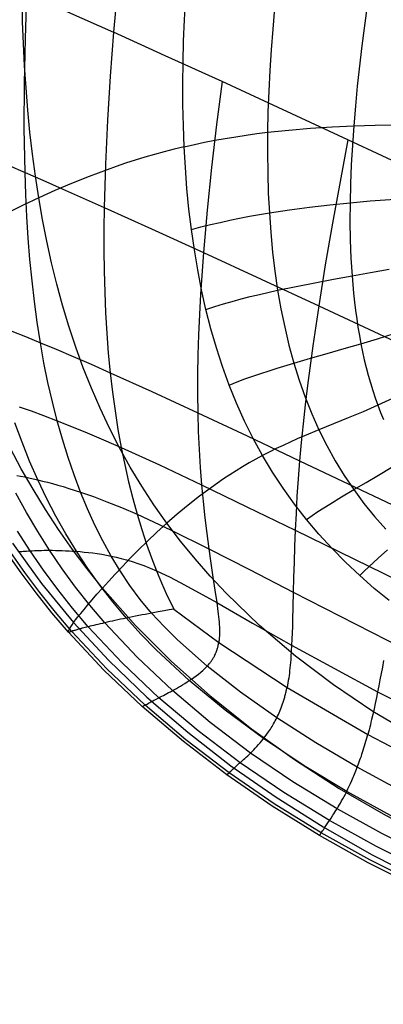
# Model space of a CAD drawing. Units: millimetres. Extents: x -4049487 to 51718, y -4711356 to 1306969.
# Drawn here: x -4007861 to -4005717, y -3840214 to -3834414 of the extents above; entities that cross this region are included whole.
import ezdxf

# ---------------------------------------------------------------- set-up
doc = ezdxf.new("R2010")
doc.units = ezdxf.units.MM
doc.header["$LTSCALE"] = 8
doc.header["$MEASUREMENT"] = 0
doc.layers.add('图层 21', color=7, linetype='Continuous', true_color=0x000000)
doc.layers.add('尺寸标注', color=3, linetype='Continuous')

# ---------------------------------------------------------------- blocks, each defined once
blk = doc.blocks.new('z20240513.B')
at = {"layer": '图层 21', "extrusion": (1, 0, 0)}
for points in [[(-12125.722, -22.582), (-12653.703, 199.067)], [(-12125.721, -22.582), (-12653.703, 199.067)], [(-12128.185, -28.45), (-12655.511, 192.924)], [(-12128.185, -28.45), (-12655.511, 192.924)], [(-12656.259, 190.379), (-12129.205, -30.881)], [(-12656.259, 190.379), (-12129.205, -30.881)], [(-12129.205, -30.881), (-12656.259, 190.379)], [(-12218.679, 153.458), (-12644.977, 228.73)], [(-12218.679, 153.458), (-12644.977, 228.73)], [(-12644.977, 228.73), (-12218.679, 153.458)], [(-12645.725, 226.186), (-12219.138, 150.863)], [(-12645.725, 226.186), (-12219.138, 150.863)], [(-12647.533, 220.042), (-12220.245, 144.596)], [(-12647.533, 220.042), (-12220.244, 144.596)]]:
    blk.add_lwpolyline(points, dxfattribs=at)
at = {"layer": '图层 21', "color": 18, "true_color": 0x000000, "extrusion": (0.999584, 0.028352, -0.005226)}
blk.add_lwpolyline([(-12886.517, 369.277), (-12818.468, 356.739)], dxfattribs=at)
at = {"layer": '图层 21', "color": 18, "true_color": 0x000000, "extrusion": (0.999545, 0.02967, -0.00534)}
blk.add_lwpolyline([(-12910.737, 357.496), (-12839.636, 344.706)], dxfattribs=at)
at = {"layer": '图层 21', "color": 18, "true_color": 0x000000, "extrusion": (-0.28064, 0.158511, 0.946634)}
blk.add_lwpolyline([(4304.357, 16842.539), (4334.919, 16861.737), (4367.079, 16882.733)], dxfattribs=at)
at = {"layer": '图层 21', "color": 18, "true_color": 0x000000}
for points in [[(13351.714, -12438.282, 525.696), (13351.542, -12438.924, 525.772), (13351.355, -12439.562, 525.848), (13351.153, -12440.198, 525.923), (13350.935, -12440.83, 525.998), (13350.702, -12441.46, 526.072), (13350.453, -12442.088, 526.147), (13350.188, -12442.713, 526.221), (13349.908, -12443.337, 526.295), (13349.612, -12443.959, 526.368), (13349.3, -12444.581, 526.442), (13348.972, -12445.201, 526.515), (13348.628, -12445.821, 526.588), (13348.268, -12446.44, 526.661), (13347.892, -12447.059, 526.734), (13347.499, -12447.678, 526.807), (13347.09, -12448.298, 526.88)], [(13339.554, -12446.583, 502.235), (13339.235, -12447.164, 502.56), (13338.893, -12447.738, 502.884), (13338.713, -12448.02, 503.044), (13338.527, -12448.299, 503.203), (13338.335, -12448.574, 503.361), (13338.135, -12448.845, 503.517), (13337.929, -12449.111, 503.671), (13337.715, -12449.373, 503.822), (13337.493, -12449.629, 503.971), (13337.262, -12449.879, 504.117), (13337.023, -12450.124, 504.259), (13336.775, -12450.362, 504.398), (13336.518, -12450.593, 504.533), (13336.385, -12450.707, 504.598), (13336.25, -12450.818, 504.663), (13336.113, -12450.927, 504.727), (13335.973, -12451.035, 504.789), (13335.83, -12451.14, 504.851), (13335.685, -12451.244, 504.911), (13335.537, -12451.345, 504.97), (13335.386, -12451.445, 505.027), (13335.232, -12451.542, 505.083), (13335.076, -12451.637, 505.138), (13334.916, -12451.73, 505.191), (13334.754, -12451.821, 505.243), (13334.588, -12451.909, 505.294), (13334.42, -12451.995, 505.343)], [(13342.396, -12447.112, 503.539), (13342.202, -12447.406, 503.694), (13342.001, -12447.699, 503.849), (13341.793, -12447.99, 504.004), (13341.576, -12448.278, 504.158), (13341.352, -12448.564, 504.311), (13341.119, -12448.847, 504.463), (13340.877, -12449.127, 504.614), (13340.626, -12449.402, 504.763), (13340.365, -12449.674, 504.911), (13340.094, -12449.941, 505.056), (13339.813, -12450.203, 505.198), (13339.522, -12450.459, 505.338), (13339.219, -12450.71, 505.475), (13338.906, -12450.955, 505.609), (13338.58, -12451.193, 505.739), (13338.243, -12451.424, 505.865), (13337.893, -12451.648, 505.987), (13337.531, -12451.865, 506.105), (13337.156, -12452.073, 506.218), (13336.767, -12452.273, 506.326), (13336.365, -12452.464, 506.429), (13335.948, -12452.646, 506.527)], [(13337.388, -12453.297, 507.959), (13337.882, -12453.113, 507.871), (13338.358, -12452.921, 507.777), (13338.819, -12452.72, 507.679), (13339.264, -12452.51, 507.577), (13339.694, -12452.293, 507.47), (13340.109, -12452.068, 507.359), (13340.509, -12451.836, 507.245), (13340.896, -12451.598, 507.127), (13341.268, -12451.352, 507.006), (13341.628, -12451.101, 506.882), (13341.974, -12450.844, 506.755), (13342.308, -12450.582, 506.626), (13342.63, -12450.315, 506.494), (13342.94, -12450.043, 506.36), (13343.239, -12449.767, 506.225), (13343.527, -12449.488, 506.088), (13343.805, -12449.205, 505.949), (13344.072, -12448.918, 505.81), (13344.33, -12448.629, 505.67), (13344.578, -12448.338, 505.529), (13344.817, -12448.045, 505.388), (13345.048, -12447.75, 505.246), (13345.485, -12447.157, 504.964)], [(13339.537, -12454.732, 511.561), (13340.159, -12454.549, 511.503), (13340.762, -12454.358, 511.442), (13341.346, -12454.158, 511.378), (13341.911, -12453.951, 511.311), (13342.459, -12453.736, 511.241), (13342.989, -12453.514, 511.168), (13343.501, -12453.285, 511.093), (13343.997, -12453.049, 511.015), (13344.477, -12452.807, 510.935), (13344.941, -12452.559, 510.852), (13345.389, -12452.305, 510.768), (13345.823, -12452.046, 510.682), (13346.242, -12451.782, 510.594), (13346.647, -12451.513, 510.505), (13347.039, -12451.239, 510.414), (13347.418, -12450.962, 510.322), (13347.785, -12450.681, 510.228), (13348.139, -12450.397, 510.134), (13348.481, -12450.109, 510.039), (13348.813, -12449.819, 509.943), (13349.134, -12449.526, 509.847), (13349.444, -12449.231, 509.75), (13349.745, -12448.934, 509.653), (13350.036, -12448.636, 509.556), (13350.593, -12448.036, 509.362)], [(13343.527, -12449.488, 506.088), (13343.241, -12449.402, 505.863), (13342.949, -12449.319, 505.645), (13342.654, -12449.236, 505.433), (13342.354, -12449.156, 505.227), (13342.05, -12449.076, 505.027), (13341.743, -12448.998, 504.834), (13341.433, -12448.922, 504.646), (13341.119, -12448.847, 504.463), (13340.483, -12448.702, 504.116), (13339.838, -12448.562, 503.791), (13339.185, -12448.428, 503.487), (13338.527, -12448.299, 503.203), (13337.866, -12448.176, 502.94), (13337.202, -12448.059, 502.697), (13336.536, -12447.95, 502.473), (13335.869, -12447.85, 502.269), (13335.201, -12447.76, 502.084), (13334.534, -12447.68, 501.919), (13333.867, -12447.613, 501.772), (13333.202, -12447.559, 501.644)], [(13340.753, -12455.963, 515.449), (13341.461, -12455.783, 515.422), (13342.148, -12455.594, 515.393), (13342.815, -12455.397, 515.363), (13343.463, -12455.193, 515.33), (13344.091, -12454.981, 515.297), (13344.701, -12454.762, 515.261), (13345.292, -12454.536, 515.224)], [(13344.076, -12455.825, 518.865), (13343.395, -12456.027, 518.88), (13342.694, -12456.223, 518.895), (13341.229, -12456.589, 518.922)], [(13309.39, -12449.45, 526.694), (13311.286, -12449.383, 526.903), (13313.368, -12449.311, 527.086), (13317.984, -12449.156, 527.374), (13323.023, -12448.992, 527.556), (13328.271, -12448.827, 527.633), (13333.516, -12448.667, 527.604), (13338.543, -12448.521, 527.469), (13343.139, -12448.395, 527.228), (13345.208, -12448.343, 527.067), (13347.09, -12448.298, 526.88)], [(13347.09, -12448.298, 526.88), (13346.664, -12448.917, 526.953), (13346.221, -12449.534, 527.024), (13345.758, -12450.144, 527.091), (13345.274, -12450.745, 527.154), (13345.024, -12451.04, 527.183), (13344.768, -12451.331, 527.21), (13344.506, -12451.618, 527.236), (13344.238, -12451.901, 527.259), (13343.964, -12452.178, 527.279), (13343.683, -12452.45, 527.297), (13343.396, -12452.716, 527.312), (13343.102, -12452.975, 527.324), (13342.801, -12453.227, 527.333), (13342.493, -12453.472, 527.339), (13342.181, -12453.709, 527.341), (13341.864, -12453.938, 527.341), (13341.543, -12454.159, 527.337), (13341.22, -12454.372, 527.331), (13340.894, -12454.575, 527.322), (13340.567, -12454.769, 527.31), (13340.241, -12454.953, 527.296), (13339.917, -12455.127, 527.279), (13339.598, -12455.289, 527.26), (13339.288, -12455.44, 527.239), (13338.99, -12455.577, 527.218), (13338.717, -12455.698, 527.196), (13338.291, -12455.874, 527.161)], [(13338.927, -12456.044, 526.898), (13339.444, -12455.916, 526.89), (13339.937, -12455.78, 526.887), (13340.41, -12455.634, 526.888), (13340.866, -12455.479, 526.891), (13341.309, -12455.315, 526.896), (13341.742, -12455.142, 526.901), (13342.166, -12454.959, 526.906), (13342.581, -12454.767, 526.91), (13342.989, -12454.566, 526.913), (13343.39, -12454.357, 526.914), (13343.783, -12454.139, 526.913), (13344.168, -12453.913, 526.911), (13344.545, -12453.68, 526.906), (13344.914, -12453.439, 526.899), (13345.275, -12453.191, 526.89), (13345.627, -12452.935, 526.878), (13345.97, -12452.673, 526.863), (13346.305, -12452.405, 526.846), (13346.631, -12452.131, 526.826), (13346.95, -12451.851, 526.804), (13347.261, -12451.567, 526.78), (13347.564, -12451.278, 526.754), (13347.86, -12450.985, 526.726), (13348.149, -12450.688, 526.697), (13348.706, -12450.085, 526.635), (13349.239, -12449.473, 526.568), (13349.748, -12448.854, 526.499), (13350.236, -12448.233, 526.427)], [(13339.649, -12456.246, 526.477), (13340.269, -12456.096, 526.465), (13340.867, -12455.938, 526.456), (13341.444, -12455.772, 526.448), (13342.001, -12455.598, 526.442), (13342.539, -12455.417, 526.437), (13343.061, -12455.228, 526.432), (13343.566, -12455.031, 526.427), (13344.057, -12454.826, 526.422), (13344.534, -12454.614, 526.416), (13344.998, -12454.394, 526.41), (13345.45, -12454.168, 526.402)], [(13340.263, -12456.426, 525.94), (13340.939, -12456.263, 525.927), (13341.594, -12456.092, 525.915), (13342.229, -12455.914, 525.904), (13342.843, -12455.727, 525.893), (13343.438, -12455.533, 525.882), (13344.015, -12455.332, 525.871), (13344.573, -12455.124, 525.859)], [(13340.725, -12456.567, 525.304), (13341.434, -12456.397, 525.291), (13342.121, -12456.219, 525.278), (13342.789, -12456.032, 525.265), (13343.436, -12455.838, 525.252), (13344.063, -12455.636, 525.238)], [(13341.183, -12456.719, 523.81), (13341.923, -12456.542, 523.798), (13342.641, -12456.357, 523.785), (13343.339, -12456.163, 523.772), (13344.016, -12455.962, 523.757)], [(13341.278, -12456.747, 522.175), (13342.023, -12456.569, 522.164), (13342.748, -12456.383, 522.152), (13343.452, -12456.188, 522.139), (13344.137, -12455.986, 522.126)], [(13350.901, -12448.221, 526.299), (13350.236, -12448.233, 526.427), (13349.524, -12448.246, 526.55), (13348.764, -12448.261, 526.666), (13347.09, -12448.298, 526.88)], [(13343.139, -12448.395, 527.228), (13342.791, -12449.013, 527.302), (13342.428, -12449.627, 527.374), (13342.051, -12450.235, 527.443), (13341.658, -12450.833, 527.507), (13341.248, -12451.418, 527.563), (13341.036, -12451.704, 527.588), (13340.82, -12451.986, 527.611), (13340.599, -12452.262, 527.631), (13340.374, -12452.533, 527.648), (13340.143, -12452.798, 527.661), (13339.907, -12453.057, 527.672), (13339.667, -12453.309, 527.679), (13339.422, -12453.554, 527.682), (13339.174, -12453.792, 527.682), (13338.925, -12454.022, 527.677), (13338.675, -12454.244, 527.67), (13338.426, -12454.458, 527.658), (13338.178, -12454.663, 527.642), (13337.933, -12454.86, 527.622), (13337.693, -12455.047, 527.599), (13337.461, -12455.225, 527.571), (13337.241, -12455.394, 527.539), (13337.037, -12455.553, 527.502), (13336.942, -12455.629, 527.482), (13336.853, -12455.702, 527.46), (13336.811, -12455.738, 527.449), (13336.771, -12455.773, 527.437), (13336.733, -12455.807, 527.425), (13336.696, -12455.841, 527.412), (13336.662, -12455.874, 527.4), (13336.631, -12455.907, 527.386), (13336.616, -12455.923, 527.38), (13336.601, -12455.939, 527.373), (13336.587, -12455.954, 527.366), (13336.574, -12455.97, 527.359), (13336.562, -12455.985, 527.351), (13336.55, -12456.001, 527.344), (13336.539, -12456.016, 527.337), (13336.529, -12456.031, 527.329), (13336.519, -12456.045, 527.322), (13336.51, -12456.06, 527.314), (13336.506, -12456.067, 527.31), (13336.502, -12456.074, 527.306), (13336.498, -12456.082, 527.302), (13336.494, -12456.089, 527.298)], [(13342.308, -12450.582, 506.626), (13342.046, -12450.497, 506.409), (13341.779, -12450.414, 506.199), (13341.507, -12450.332, 505.995), (13341.231, -12450.251, 505.796), (13340.952, -12450.171, 505.603), (13340.669, -12450.093, 505.415), (13340.383, -12450.016, 505.233), (13340.094, -12449.941, 505.056), (13339.509, -12449.793, 504.718), (13338.916, -12449.649, 504.4), (13338.317, -12449.509, 504.102), (13337.715, -12449.373, 503.822), (13337.112, -12449.24, 503.562), (13336.508, -12449.113, 503.319), (13335.903, -12448.992, 503.096), (13335.297, -12448.881, 502.892), (13334.691, -12448.78, 502.708), (13334.387, -12448.735, 502.623), (13334.083, -12448.693, 502.544), (13333.779, -12448.655, 502.469), (13333.474, -12448.621, 502.4), (13333.169, -12448.591, 502.335), (13332.863, -12448.566, 502.276)], [(13338.543, -12448.521, 527.469), (13338.016, -12449.747, 527.618), (13337.738, -12450.352, 527.688), (13337.449, -12450.948, 527.753), (13337.149, -12451.531, 527.81), (13336.837, -12452.098, 527.858), (13336.677, -12452.375, 527.878), (13336.514, -12452.646, 527.894), (13336.347, -12452.912, 527.908), (13336.177, -12453.172, 527.918), (13336.004, -12453.425, 527.924), (13335.829, -12453.672, 527.926), (13335.652, -12453.912, 527.924), (13335.476, -12454.145, 527.917), (13335.301, -12454.371, 527.907), (13335.127, -12454.59, 527.891), (13334.957, -12454.801, 527.871), (13334.791, -12455.005, 527.846), (13334.63, -12455.2, 527.817), (13334.477, -12455.388, 527.781), (13334.404, -12455.479, 527.762), (13334.334, -12455.568, 527.741), (13334.267, -12455.654, 527.718), (13334.203, -12455.739, 527.694), (13334.142, -12455.822, 527.668), (13334.085, -12455.902, 527.641), (13334.058, -12455.942, 527.627), (13334.033, -12455.981, 527.613), (13334.008, -12456.019, 527.598), (13333.984, -12456.057, 527.582), (13333.962, -12456.094, 527.566), (13333.94, -12456.131, 527.55), (13333.92, -12456.168, 527.534), (13333.901, -12456.203, 527.517), (13333.884, -12456.239, 527.499), (13333.868, -12456.273, 527.481), (13333.853, -12456.308, 527.463), (13333.839, -12456.341, 527.444)], [(13331.172, -12455.458, 527.929), (13331.131, -12455.554, 527.909), (13331.092, -12455.648, 527.887), (13331.053, -12455.741, 527.864), (13331.016, -12455.831, 527.84), (13330.981, -12455.919, 527.813), (13330.948, -12456.005, 527.786), (13330.916, -12456.09, 527.756), (13330.886, -12456.172, 527.725), (13330.859, -12456.253, 527.692), (13330.833, -12456.331, 527.658), (13330.821, -12456.37, 527.64), (13330.81, -12456.407, 527.621), (13330.799, -12456.445, 527.602), (13330.789, -12456.482, 527.583), (13330.779, -12456.518, 527.563), (13330.77, -12456.554, 527.543)], [(13340.896, -12451.598, 507.127), (13340.66, -12451.513, 506.919), (13340.421, -12451.43, 506.716), (13340.177, -12451.348, 506.519), (13339.929, -12451.267, 506.327), (13339.678, -12451.188, 506.14), (13339.423, -12451.109, 505.958), (13338.906, -12450.955, 505.609), (13338.379, -12450.803, 505.279), (13337.847, -12450.655, 504.968), (13337.312, -12450.508, 504.674), (13336.775, -12450.362, 504.398), (13336.241, -12450.217, 504.138), (13335.708, -12450.076, 503.895)], [(13343.527, -12449.488, 506.088), (13343.809, -12449.574, 506.319), (13344.086, -12449.663, 506.555), (13344.358, -12449.752, 506.798), (13344.625, -12449.843, 507.046), (13344.886, -12449.934, 507.299), (13345.143, -12450.026, 507.557), (13345.394, -12450.119, 507.819), (13345.641, -12450.213, 508.085), (13346.117, -12450.401, 508.628), (13346.573, -12450.589, 509.184), (13347.007, -12450.776, 509.749), (13347.418, -12450.962, 510.322), (13347.807, -12451.145, 510.898), (13348.174, -12451.323, 511.477), (13348.517, -12451.496, 512.054), (13348.837, -12451.663, 512.628), (13349.133, -12451.822, 513.196), (13349.405, -12451.973, 513.754), (13349.652, -12452.113, 514.302), (13349.875, -12452.243, 514.835)], [(13339.264, -12452.51, 507.577), (13339.06, -12452.426, 507.376), (13338.852, -12452.343, 507.18), (13338.639, -12452.261, 506.989), (13338.423, -12452.181, 506.803), (13338.204, -12452.101, 506.622), (13337.982, -12452.021, 506.445), (13337.531, -12451.865, 506.105), (13337.073, -12451.71, 505.782), (13336.61, -12451.555, 505.476), (13336.147, -12451.4, 505.186), (13335.685, -12451.244, 504.911), (13335.227, -12451.086, 504.65), (13334.776, -12450.928, 504.405)], [(13345.274, -12450.745, 527.154), (13343.552, -12450.785, 527.344), (13341.658, -12450.833, 527.507), (13337.449, -12450.948, 527.753), (13332.844, -12451.082, 527.893), (13328.039, -12451.227, 527.926), (13323.231, -12451.377, 527.853), (13318.617, -12451.524, 527.674), (13314.394, -12451.665, 527.389), (13312.489, -12451.731, 527.207), (13310.756, -12451.793, 526.998)], [(13331.932, -12450.676, 503.693), (13332.372, -12450.944, 503.971), (13332.667, -12451.114, 504.16), (13332.987, -12451.291, 504.368), (13333.327, -12451.47, 504.591), (13333.68, -12451.648, 504.828), (13334.045, -12451.823, 505.079), (13334.42, -12451.995, 505.343), (13334.8, -12452.163, 505.618), (13335.183, -12452.326, 505.907), (13335.567, -12452.487, 506.21), (13335.948, -12452.646, 506.527), (13336.324, -12452.806, 506.86), (13336.509, -12452.886, 507.032), (13336.691, -12452.966, 507.209), (13336.87, -12453.048, 507.39), (13337.047, -12453.13, 507.575), (13337.22, -12453.213, 507.765), (13337.388, -12453.297, 507.959)], [(13348.756, -12450.678, 526.568), (13348.149, -12450.688, 526.697), (13347.499, -12450.699, 526.821), (13346.804, -12450.712, 526.938), (13345.274, -12450.745, 527.154)], [(13335.26, -12453.937, 508.262), (13335.13, -12453.852, 508.073), (13334.998, -12453.768, 507.887), (13334.862, -12453.686, 507.706), (13334.723, -12453.604, 507.529), (13334.44, -12453.441, 507.187), (13334.149, -12453.278, 506.86), (13333.854, -12453.114, 506.546), (13333.557, -12452.947, 506.245), (13333.261, -12452.775, 505.956)], [(13332.932, -12454.423, 508.483), (13332.845, -12454.338, 508.297), (13332.757, -12454.253, 508.115), (13332.572, -12454.086, 507.763), (13332.379, -12453.92, 507.426)], [(13334.42, -12451.995, 505.343), (13334.248, -12452.079, 505.39), (13334.073, -12452.16, 505.436)], [(13335.948, -12452.646, 506.527), (13335.518, -12452.819, 506.619), (13335.074, -12452.981, 506.705), (13334.617, -12453.134, 506.785), (13334.149, -12453.278, 506.86), (13333.67, -12453.412, 506.929), (13333.182, -12453.535, 506.992), (13332.685, -12453.65, 507.05)], [(13346.65, -12452.93, 526.62), (13346.157, -12452.931, 526.751), (13345.627, -12452.935, 526.878), (13345.057, -12452.941, 526.998), (13344.448, -12452.95, 527.113), (13343.796, -12452.961, 527.222), (13343.102, -12452.975, 527.324)], [(13343.102, -12452.975, 527.324), (13341.582, -12453.011, 527.511), (13339.907, -12453.057, 527.672), (13338.098, -12453.111, 527.808), (13336.177, -12453.172, 527.918), (13332.09, -12453.303, 528.06), (13327.824, -12453.437, 528.097), (13323.557, -12453.56, 528.029), (13319.467, -12453.673, 527.855), (13317.543, -12453.727, 527.73), (13315.729, -12453.781, 527.579), (13314.048, -12453.834, 527.402), (13312.522, -12453.888, 527.201)], [(13331.715, -12454.608, 508.563), (13332.327, -12454.52, 508.526), (13332.932, -12454.423, 508.483), (13333.528, -12454.316, 508.436), (13334.116, -12454.199, 508.383), (13334.693, -12454.073, 508.325), (13335.26, -12453.937, 508.262), (13335.813, -12453.791, 508.194), (13336.353, -12453.636, 508.121), (13336.879, -12453.471, 508.043), (13337.388, -12453.297, 507.959)], [(13337.388, -12453.297, 507.959), (13337.553, -12453.382, 508.159), (13337.714, -12453.469, 508.362), (13337.87, -12453.557, 508.57), (13338.022, -12453.645, 508.782), (13338.17, -12453.735, 508.998), (13338.314, -12453.825, 509.218), (13338.453, -12453.915, 509.441), (13338.589, -12454.006, 509.667), (13338.849, -12454.189, 510.127), (13339.093, -12454.371, 510.598), (13339.323, -12454.553, 511.076), (13339.537, -12454.732, 511.561), (13339.736, -12454.908, 512.05), (13339.922, -12455.08, 512.542), (13340.093, -12455.246, 513.035), (13340.251, -12455.407, 513.527), (13340.396, -12455.56, 514.016), (13340.527, -12455.704, 514.501), (13340.646, -12455.839, 514.979), (13340.753, -12455.963, 515.449)], [(13341.864, -12453.938, 527.341), (13340.469, -12453.973, 527.521), (13338.925, -12454.022, 527.677), (13337.254, -12454.08, 527.81), (13335.476, -12454.145, 527.917), (13331.687, -12454.284, 528.058), (13327.728, -12454.415, 528.096), (13323.771, -12454.52, 528.03), (13319.983, -12454.606, 527.862), (13318.206, -12454.646, 527.741), (13316.533, -12454.686, 527.595), (13314.986, -12454.729, 527.425), (13313.585, -12454.776, 527.232)], [(13345.508, -12453.926, 526.53), (13345.095, -12453.919, 526.662), (13344.649, -12453.915, 526.789), (13344.168, -12453.913, 526.911), (13343.65, -12453.915, 527.027), (13343.095, -12453.919, 527.137), (13342.5, -12453.927, 527.242), (13341.864, -12453.938, 527.341)], [(13340.567, -12454.769, 527.31), (13339.965, -12454.784, 527.396), (13339.324, -12454.804, 527.477), (13337.933, -12454.86, 527.622), (13336.416, -12454.928, 527.746), (13334.791, -12455.005, 527.846), (13331.303, -12455.159, 527.98), (13327.643, -12455.29, 528.018), (13323.987, -12455.375, 527.955), (13320.506, -12455.426, 527.797), (13318.886, -12455.445, 527.684), (13317.371, -12455.465, 527.549), (13315.98, -12455.492, 527.393), (13315.338, -12455.509, 527.306), (13314.734, -12455.529, 527.214)], [(13316.152, -12455.537, 511.657), (13316.772, -12455.67, 511.704), (13317.411, -12455.793, 511.747), (13318.07, -12455.905, 511.787), (13318.746, -12456.006, 511.824), (13319.438, -12456.097, 511.858), (13320.145, -12456.177, 511.889), (13321.598, -12456.305, 511.941), (13323.096, -12456.391, 511.981), (13324.628, -12456.436, 512.008), (13326.183, -12456.44, 512.022), (13327.751, -12456.404, 512.024), (13329.323, -12456.328, 512.013), (13330.887, -12456.214, 511.988), (13332.433, -12456.06, 511.951), (13333.951, -12455.869, 511.9), (13335.431, -12455.64, 511.835), (13336.862, -12455.373, 511.758), (13337.556, -12455.226, 511.714), (13338.234, -12455.071, 511.666), (13338.895, -12454.906, 511.615), (13339.537, -12454.732, 511.561)], [(13344.762, -12454.877, 526.073), (13344.633, -12454.866, 526.145), (13344.498, -12454.856, 526.217), (13344.357, -12454.846, 526.286), (13344.21, -12454.836, 526.355), (13344.057, -12454.826, 526.422), (13343.898, -12454.817, 526.488), (13343.732, -12454.808, 526.552), (13343.559, -12454.799, 526.615), (13343.378, -12454.791, 526.677), (13343.191, -12454.784, 526.737), (13342.996, -12454.778, 526.796), (13342.581, -12454.767, 526.91), (13342.133, -12454.76, 527.018), (13341.65, -12454.758, 527.121), (13341.129, -12454.76, 527.218), (13340.567, -12454.769, 527.31)], [(13339.288, -12455.44, 527.239), (13338.789, -12455.455, 527.312), (13338.246, -12455.48, 527.38), (13337.037, -12455.553, 527.502), (13335.681, -12455.643, 527.606), (13334.203, -12455.739, 527.694), (13330.981, -12455.919, 527.813), (13327.569, -12456.053, 527.848), (13324.164, -12456.119, 527.79), (13320.957, -12456.127, 527.649), (13319.489, -12456.117, 527.55), (13318.141, -12456.106, 527.436), (13316.937, -12456.104, 527.304), (13316.395, -12456.11, 527.232), (13315.896, -12456.124, 527.154)], [(13343.774, -12455.908, 524.626), (13343.735, -12455.9, 524.719), (13343.693, -12455.891, 524.81), (13343.648, -12455.881, 524.901), (13343.6, -12455.871, 524.99), (13343.548, -12455.861, 525.079), (13343.494, -12455.85, 525.166), (13343.436, -12455.838, 525.252), (13343.374, -12455.826, 525.336), (13343.31, -12455.813, 525.42), (13343.241, -12455.8, 525.502), (13343.169, -12455.786, 525.583), (13343.093, -12455.772, 525.662), (13343.014, -12455.757, 525.74), (13342.93, -12455.742, 525.817), (13342.843, -12455.727, 525.893), (13342.752, -12455.712, 525.966), (13342.657, -12455.696, 526.039), (13342.558, -12455.68, 526.11), (13342.455, -12455.664, 526.179), (13342.348, -12455.648, 526.247), (13342.236, -12455.631, 526.314), (13342.121, -12455.615, 526.379), (13342.001, -12455.598, 526.442), (13341.877, -12455.582, 526.504), (13341.748, -12455.566, 526.564), (13341.614, -12455.55, 526.623), (13341.476, -12455.534, 526.679), (13341.332, -12455.52, 526.735), (13341.182, -12455.505, 526.788), (13341.027, -12455.492, 526.84), (13340.866, -12455.479, 526.891), (13340.698, -12455.468, 526.94), (13340.523, -12455.458, 526.987), (13340.34, -12455.45, 527.033), (13340.15, -12455.443, 527.077), (13339.95, -12455.439, 527.12), (13339.74, -12455.436, 527.161), (13339.519, -12455.437, 527.201), (13339.288, -12455.44, 527.239)], [(13340.753, -12455.963, 515.449), (13339.276, -12456.299, 515.498), (13337.726, -12456.6, 515.539), (13336.113, -12456.866, 515.574), (13334.448, -12457.096, 515.601), (13332.743, -12457.29, 515.622), (13331.007, -12457.447, 515.635), (13329.253, -12457.567, 515.642), (13327.49, -12457.649, 515.643), (13325.729, -12457.693, 515.637), (13323.982, -12457.698, 515.625), (13322.259, -12457.663, 515.606), (13320.571, -12457.588, 515.582), (13318.929, -12457.472, 515.551), (13317.343, -12457.316, 515.515), (13315.825, -12457.117, 515.472), (13315.095, -12457.002, 515.449), (13314.385, -12456.876, 515.424)], [(13338.291, -12455.874, 527.161), (13336.494, -12456.089, 527.298), (13333.839, -12456.341, 527.444), (13330.77, -12456.554, 527.543), (13329.151, -12456.635, 527.568), (13327.508, -12456.695, 527.573), (13325.868, -12456.731, 527.557), (13324.255, -12456.743, 527.521), (13322.694, -12456.736, 527.468), (13321.209, -12456.709, 527.4), (13319.827, -12456.665, 527.321), (13318.585, -12456.61, 527.234), (13316.817, -12456.499, 527.083)], [(13338.291, -12455.874, 527.161), (13338.417, -12455.907, 527.115), (13338.57, -12455.948, 527.055), (13338.744, -12455.994, 526.982), (13338.927, -12456.044, 526.898), (13339.019, -12456.069, 526.852), (13339.112, -12456.095, 526.805), (13339.204, -12456.12, 526.755), (13339.295, -12456.146, 526.703), (13339.386, -12456.171, 526.649), (13339.475, -12456.196, 526.594), (13339.563, -12456.221, 526.536), (13339.649, -12456.246, 526.477), (13339.733, -12456.27, 526.415), (13339.816, -12456.294, 526.352), (13339.896, -12456.317, 526.288), (13339.974, -12456.34, 526.221), (13340.049, -12456.362, 526.153), (13340.123, -12456.384, 526.084), (13340.194, -12456.405, 526.012), (13340.263, -12456.426, 525.94), (13340.33, -12456.446, 525.865), (13340.394, -12456.465, 525.789), (13340.455, -12456.484, 525.712), (13340.514, -12456.502, 525.633), (13340.571, -12456.519, 525.553), (13340.625, -12456.536, 525.471), (13340.676, -12456.552, 525.389), (13340.725, -12456.567, 525.304), (13340.77, -12456.582, 525.219), (13340.814, -12456.596, 525.132), (13340.854, -12456.609, 525.044), (13340.892, -12456.621, 524.955), (13340.928, -12456.633, 524.864), (13340.961, -12456.643, 524.773), (13340.992, -12456.654, 524.68), (13341.021, -12456.663, 524.587), (13341.048, -12456.672, 524.493), (13341.072, -12456.681, 524.397), (13341.095, -12456.688, 524.301), (13341.116, -12456.696, 524.205), (13341.135, -12456.702, 524.107), (13341.153, -12456.708, 524.009), (13341.183, -12456.719, 523.81), (13341.208, -12456.728, 523.61), (13341.228, -12456.735, 523.407), (13341.243, -12456.74, 523.203), (13341.254, -12456.744, 522.998), (13341.269, -12456.748, 522.587), (13341.278, -12456.747, 522.175)], [(13341.278, -12456.747, 522.175), (13341.287, -12456.736, 521.359), (13341.286, -12456.709, 520.55), (13341.279, -12456.688, 520.145), (13341.268, -12456.661, 519.739), (13341.252, -12456.628, 519.332), (13341.229, -12456.589, 518.922), (13341.2, -12456.542, 518.508), (13341.164, -12456.487, 518.091), (13341.119, -12456.424, 517.668), (13341.066, -12456.352, 517.239), (13341.003, -12456.27, 516.804), (13340.931, -12456.179, 516.361), (13340.848, -12456.076, 515.91), (13340.753, -12455.963, 515.449)], [(13316.145, -12456.706, 526.813), (13316.673, -12456.793, 526.831), (13317.232, -12456.87, 526.855), (13317.82, -12456.939, 526.883), (13318.437, -12457, 526.913), (13319.754, -12457.101, 526.977), (13321.17, -12457.175, 527.039), (13322.668, -12457.224, 527.093), (13324.23, -12457.246, 527.137), (13325.834, -12457.242, 527.168), (13327.461, -12457.209, 527.183), (13329.09, -12457.148, 527.18), (13330.702, -12457.059, 527.16), (13332.276, -12456.946, 527.127), (13333.791, -12456.81, 527.084), (13335.227, -12456.653, 527.032), (13336.57, -12456.475, 526.979), (13337.805, -12456.274, 526.931), (13338.38, -12456.163, 526.912), (13338.927, -12456.044, 526.898)], [(13338.094, -12457.372, 522.209), (13338.077, -12457.367, 523.034), (13338.058, -12457.357, 523.445), (13338.043, -12457.349, 523.648), (13338.025, -12457.339, 523.849), (13338.002, -12457.326, 524.049), (13337.975, -12457.312, 524.245), (13337.943, -12457.294, 524.439), (13337.925, -12457.285, 524.535), (13337.905, -12457.274, 524.63), (13337.884, -12457.263, 524.724), (13337.861, -12457.251, 524.817), (13337.836, -12457.239, 524.909), (13337.81, -12457.225, 525), (13337.782, -12457.211, 525.09), (13337.752, -12457.196, 525.179), (13337.72, -12457.18, 525.267), (13337.686, -12457.163, 525.353), (13337.65, -12457.145, 525.438), (13337.613, -12457.126, 525.522), (13337.573, -12457.107, 525.604), (13337.532, -12457.086, 525.685), (13337.489, -12457.065, 525.765), (13337.445, -12457.042, 525.843), (13337.399, -12457.019, 525.92), (13337.353, -12456.995, 525.995), (13337.305, -12456.969, 526.069), (13337.256, -12456.943, 526.141), (13337.206, -12456.916, 526.212), (13337.156, -12456.888, 526.281), (13337.105, -12456.859, 526.349), (13337.053, -12456.829, 526.415), (13337.001, -12456.798, 526.479), (13336.949, -12456.767, 526.542), (13336.896, -12456.734, 526.602), (13336.844, -12456.7, 526.662), (13336.793, -12456.665, 526.719), (13336.744, -12456.63, 526.775), (13336.696, -12456.593, 526.828), (13336.651, -12456.555, 526.88), (13336.629, -12456.535, 526.906), (13336.609, -12456.515, 526.931), (13336.589, -12456.495, 526.955), (13336.57, -12456.475, 526.979), (13336.552, -12456.454, 527.002), (13336.535, -12456.433, 527.025), (13336.528, -12456.422, 527.037), (13336.52, -12456.411, 527.048), (13336.513, -12456.4, 527.059), (13336.506, -12456.389, 527.07), (13336.5, -12456.378, 527.081), (13336.494, -12456.367, 527.092), (13336.488, -12456.356, 527.102), (13336.483, -12456.344, 527.113), (13336.478, -12456.333, 527.123), (13336.474, -12456.321, 527.133), (13336.47, -12456.309, 527.144), (13336.467, -12456.297, 527.154), (13336.464, -12456.285, 527.163), (13336.463, -12456.279, 527.168), (13336.462, -12456.273, 527.173), (13336.461, -12456.267, 527.178), (13336.46, -12456.261, 527.183), (13336.459, -12456.255, 527.188), (13336.459, -12456.248, 527.192), (13336.458, -12456.242, 527.197), (13336.458, -12456.236, 527.202), (13336.458, -12456.23, 527.207), (13336.458, -12456.223, 527.211), (13336.458, -12456.217, 527.216), (13336.459, -12456.21, 527.22), (13336.459, -12456.204, 527.225), (13336.46, -12456.197, 527.229), (13336.461, -12456.191, 527.234), (13336.462, -12456.184, 527.238), (13336.463, -12456.178, 527.243), (13336.464, -12456.171, 527.247), (13336.466, -12456.164, 527.252), (13336.468, -12456.158, 527.256), (13336.469, -12456.151, 527.26), (13336.471, -12456.144, 527.265), (13336.474, -12456.137, 527.269), (13336.476, -12456.131, 527.273), (13336.479, -12456.124, 527.277), (13336.481, -12456.117, 527.281), (13336.484, -12456.11, 527.286), (13336.487, -12456.103, 527.29), (13336.491, -12456.096, 527.294), (13336.494, -12456.089, 527.298)], [(13315.38, -12456.949, 526.382), (13316.001, -12457.054, 526.401), (13316.646, -12457.149, 526.422), (13318.002, -12457.314, 526.47), (13319.438, -12457.444, 526.519), (13320.945, -12457.541, 526.567), (13322.51, -12457.605, 526.611), (13324.122, -12457.638, 526.646), (13325.765, -12457.638, 526.672), (13327.425, -12457.607, 526.685), (13329.089, -12457.543, 526.684), (13330.74, -12457.447, 526.671), (13332.366, -12457.322, 526.647), (13333.951, -12457.166, 526.616), (13335.482, -12456.981, 526.58), (13336.949, -12456.767, 526.542), (13338.341, -12456.522, 526.506), (13339.006, -12456.388, 526.49), (13339.649, -12456.246, 526.477)], [(13334.656, -12457.856, 522.227), (13334.645, -12457.848, 523.054), (13334.632, -12457.836, 523.466), (13334.61, -12457.816, 523.873), (13334.596, -12457.802, 524.074), (13334.578, -12457.786, 524.272), (13334.557, -12457.767, 524.467), (13334.532, -12457.744, 524.66), (13334.503, -12457.719, 524.849), (13334.47, -12457.69, 525.034), (13334.452, -12457.674, 525.126), (13334.433, -12457.657, 525.216), (13334.412, -12457.639, 525.305), (13334.39, -12457.621, 525.392), (13334.367, -12457.601, 525.479), (13334.342, -12457.58, 525.564), (13334.317, -12457.558, 525.648), (13334.291, -12457.535, 525.731), (13334.263, -12457.511, 525.812), (13334.236, -12457.486, 525.892), (13334.207, -12457.459, 525.971), (13334.178, -12457.432, 526.049), (13334.15, -12457.403, 526.125), (13334.12, -12457.373, 526.199), (13334.091, -12457.341, 526.272), (13334.062, -12457.309, 526.344), (13334.034, -12457.275, 526.414), (13334.006, -12457.24, 526.483), (13333.978, -12457.204, 526.55), (13333.951, -12457.166, 526.616), (13333.925, -12457.127, 526.68), (13333.9, -12457.086, 526.743), (13333.876, -12457.044, 526.803), (13333.865, -12457.022, 526.833), (13333.855, -12457, 526.863), (13333.844, -12456.978, 526.892), (13333.835, -12456.955, 526.92), (13333.826, -12456.932, 526.949), (13333.817, -12456.909, 526.976), (13333.81, -12456.885, 527.004), (13333.803, -12456.86, 527.031), (13333.796, -12456.835, 527.057), (13333.791, -12456.81, 527.084), (13333.786, -12456.784, 527.109), (13333.782, -12456.758, 527.135), (13333.779, -12456.731, 527.16), (13333.777, -12456.704, 527.184), (13333.776, -12456.677, 527.208), (13333.776, -12456.649, 527.232), (13333.777, -12456.62, 527.255), (13333.779, -12456.591, 527.278), (13333.782, -12456.562, 527.3), (13333.784, -12456.547, 527.311), (13333.787, -12456.532, 527.322), (13333.789, -12456.517, 527.333), (13333.792, -12456.501, 527.343), (13333.795, -12456.486, 527.354), (13333.799, -12456.47, 527.364), (13333.803, -12456.455, 527.375), (13333.807, -12456.439, 527.385), (13333.812, -12456.423, 527.395), (13333.816, -12456.407, 527.405), (13333.822, -12456.391, 527.415), (13333.827, -12456.374, 527.425), (13333.833, -12456.358, 527.434), (13333.839, -12456.341, 527.444)], [(13314.728, -12457.166, 525.833), (13315.403, -12457.28, 525.853), (13316.1, -12457.385, 525.874), (13317.555, -12457.566, 525.915), (13319.082, -12457.712, 525.956), (13320.67, -12457.821, 525.995), (13322.307, -12457.894, 526.03), (13323.982, -12457.932, 526.059), (13325.684, -12457.935, 526.08), (13327.4, -12457.903, 526.092), (13329.119, -12457.836, 526.093), (13330.83, -12457.735, 526.085), (13332.52, -12457.6, 526.07), (13334.178, -12457.432, 526.049), (13335.793, -12457.23, 526.023), (13337.353, -12456.995, 525.995), (13338.846, -12456.726, 525.967), (13340.263, -12456.426, 525.94)], [(13331.05, -12458.194, 522.229), (13331.045, -12458.184, 523.058), (13331.039, -12458.17, 523.472), (13331.029, -12458.148, 523.88), (13331.013, -12458.115, 524.282), (13331.003, -12458.095, 524.479), (13330.992, -12458.071, 524.673), (13330.978, -12458.043, 524.865), (13330.963, -12458.012, 525.052), (13330.946, -12457.977, 525.236), (13330.926, -12457.938, 525.415), (13330.904, -12457.895, 525.59), (13330.88, -12457.846, 525.76), (13330.868, -12457.82, 525.843), (13330.855, -12457.793, 525.925), (13330.843, -12457.765, 526.006), (13330.83, -12457.735, 526.085), (13330.818, -12457.704, 526.163), (13330.805, -12457.672, 526.24), (13330.793, -12457.638, 526.315), (13330.782, -12457.603, 526.389), (13330.77, -12457.566, 526.462), (13330.76, -12457.528, 526.533), (13330.75, -12457.489, 526.603), (13330.74, -12457.447, 526.671), (13330.732, -12457.405, 526.737), (13330.724, -12457.36, 526.802), (13330.717, -12457.315, 526.866), (13330.712, -12457.267, 526.928), (13330.707, -12457.218, 526.989), (13330.705, -12457.192, 527.018), (13330.704, -12457.167, 527.047), (13330.703, -12457.14, 527.076), (13330.702, -12457.114, 527.105), (13330.702, -12457.087, 527.133), (13330.702, -12457.059, 527.16), (13330.703, -12457.031, 527.187), (13330.704, -12457.003, 527.214), (13330.705, -12456.974, 527.241), (13330.707, -12456.945, 527.266), (13330.71, -12456.915, 527.292), (13330.712, -12456.884, 527.317), (13330.716, -12456.854, 527.342), (13330.72, -12456.822, 527.366), (13330.724, -12456.791, 527.39), (13330.729, -12456.758, 527.413), (13330.734, -12456.725, 527.436), (13330.74, -12456.692, 527.458), (13330.747, -12456.658, 527.48), (13330.754, -12456.624, 527.502), (13330.762, -12456.589, 527.523), (13330.77, -12456.554, 527.543)], [(13341.229, -12456.589, 518.922), (13339.682, -12456.921, 518.944), (13338.06, -12457.219, 518.961), (13336.375, -12457.483, 518.975), (13334.637, -12457.711, 518.984), (13332.857, -12457.902, 518.989), (13331.047, -12458.058, 518.991), (13329.217, -12458.177, 518.988), (13327.378, -12458.258, 518.981), (13325.542, -12458.301, 518.971), (13323.719, -12458.306, 518.957), (13321.921, -12458.272, 518.94), (13320.158, -12458.198, 518.919), (13318.441, -12458.085, 518.895), (13316.782, -12457.931, 518.867), (13315.191, -12457.737, 518.837), (13314.425, -12457.624, 518.82), (13313.68, -12457.5, 518.803)], [(13314.235, -12457.338, 525.186), (13314.942, -12457.458, 525.206), (13315.671, -12457.567, 525.226), (13317.189, -12457.758, 525.264), (13318.778, -12457.911, 525.3), (13320.425, -12458.025, 525.333), (13322.121, -12458.103, 525.362), (13323.853, -12458.143, 525.386), (13325.611, -12458.146, 525.404), (13327.384, -12458.113, 525.415), (13329.159, -12458.043, 525.418), (13330.926, -12457.938, 525.415), (13332.673, -12457.797, 525.406), (13334.39, -12457.621, 525.392), (13336.065, -12457.409, 525.374), (13337.686, -12457.163, 525.353), (13339.243, -12456.882, 525.329), (13340.725, -12456.567, 525.304)], [(13313.627, -12457.598, 522.023), (13314.374, -12457.722, 522.042), (13315.141, -12457.836, 522.059), (13316.736, -12458.033, 522.092), (13318.399, -12458.19, 522.122), (13320.121, -12458.307, 522.148), (13321.89, -12458.384, 522.17), (13323.694, -12458.423, 522.189), (13325.524, -12458.423, 522.205), (13327.367, -12458.384, 522.217), (13329.213, -12458.308, 522.225), (13331.05, -12458.194, 522.229), (13332.868, -12458.043, 522.23), (13334.656, -12457.856, 522.227), (13336.401, -12457.632, 522.22), (13338.094, -12457.372, 522.209), (13339.723, -12457.077, 522.194), (13341.278, -12456.747, 522.175)], [(13313.74, -12457.535, 523.67), (13314.478, -12457.659, 523.69), (13315.238, -12457.773, 523.708), (13316.817, -12457.97, 523.743), (13318.466, -12458.128, 523.774), (13320.174, -12458.246, 523.802), (13321.93, -12458.325, 523.825), (13323.721, -12458.366, 523.845), (13325.538, -12458.368, 523.86), (13327.369, -12458.332, 523.871), (13329.203, -12458.259, 523.878), (13331.029, -12458.148, 523.88), (13332.835, -12458, 523.879), (13334.61, -12457.816, 523.873), (13336.344, -12457.595, 523.863), (13338.025, -12457.339, 523.849), (13339.642, -12457.046, 523.832), (13341.183, -12456.719, 523.81)]]:
    blk.add_polyline3d(points, dxfattribs=at)

msp = doc.modelspace()

# ---------------------------------------------------------------- block references
at = {"layer": '尺寸标注', "linetype": 'ByBlock', "lineweight": 9, "xscale": -177.3998836757382, "yscale": 401.2490636125585, "zscale": 177.3998836757382, "rotation": 338.7676510525034}
msp.add_blockref('z20240513.B', (8635.4, -36165.5), dxfattribs=at)

doc.saveas('drawing.dxf')
